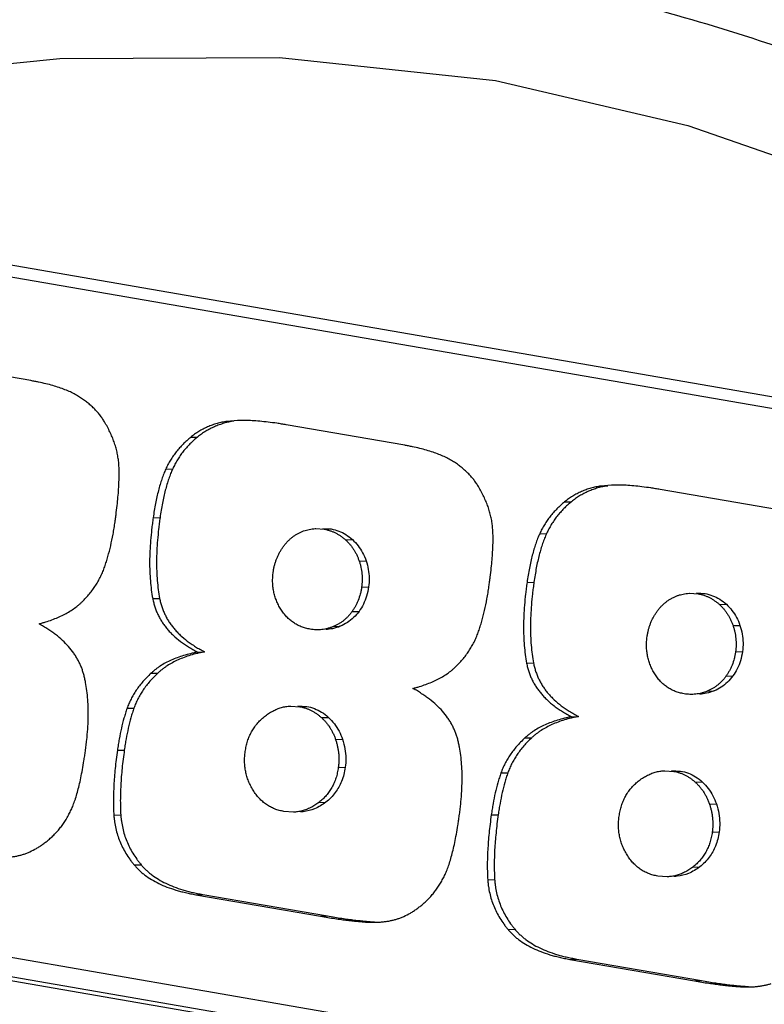
# Model space of a CAD drawing. Units: millimetres. Extents: x 857 to 1332, y 534 to 1048.
# Drawn here: x 1011 to 1032, y 657 to 685 of the extents above; entities that cross this region are included whole.
import ezdxf

# ---------------------------------------------------------------- set-up
doc = ezdxf.new("R2010")
doc.units = ezdxf.units.MM

msp = doc.modelspace()

# ---------------------------------------------------------------- linework, layer by layer
at = {"color": 7, "linetype": 'Continuous'}
for p, q in [((1024.874, 683.393), (1024.874, 683.393)), ((1000.87, 679.963), (1048.628, 671.707)), ((1048.182, 671.437), (1002.244, 679.379)), ((1011.738, 674.91), (1008.391, 675.489)), ((1017.578, 673.783), (1017.283, 673.759)), ((1022.303, 673.084), (1018.956, 673.662)), ((1016.256, 673.31), (1016.451, 673.317)), ((1015.552, 672.412), (1015.748, 672.419)), ((1028.144, 671.957), (1027.849, 671.933)), ((1027.849, 671.933), (1028.044, 671.94)), ((1032.869, 671.257), (1029.522, 671.836)), ((1026.821, 671.483), (1027.017, 671.49)), ((1015.195, 671.035), (1015.39, 671.042)), ((1019.79, 670.729), (1020.031, 670.712)), ((1019.986, 670.736), (1020.227, 670.719)), ((1020.031, 670.712), (1020.227, 670.719)), ((1026.118, 670.586), (1026.314, 670.593)), ((1020.632, 670.412), (1020.828, 670.419)), ((1021.017, 669.814), (1021.213, 669.821)), ((1025.76, 669.208), (1025.956, 669.215)), ((1021.087, 669.075), (1021.283, 669.082)), ((1030.356, 668.903), (1030.597, 668.886)), ((1030.551, 668.91), (1030.792, 668.893)), ((1030.597, 668.886), (1030.792, 668.893)), ((1015.183, 668.752), (1015.379, 668.759)), ((1031.198, 668.585), (1031.393, 668.592)), ((1020.817, 668.384), (1021.013, 668.391)), ((1020.287, 667.962), (1020.483, 667.969)), ((1031.583, 667.988), (1031.778, 667.995)), ((1016.453, 667.24), (1016.649, 667.247)), ((1031.653, 667.248), (1031.848, 667.255)), ((1025.749, 666.925), (1025.944, 666.932)), ((1015.133, 666.64), (1015.329, 666.647)), ((1031.383, 666.558), (1031.578, 666.565)), ((1030.853, 666.135), (1031.049, 666.143)), ((1014.458, 665.651), (1014.654, 665.658)), ((1019.086, 665.715), (1019.339, 665.697)), ((1019.282, 665.722), (1019.535, 665.704)), ((1019.339, 665.697), (1019.535, 665.704)), ((1019.951, 665.389), (1020.147, 665.396)), ((1027.019, 665.413), (1027.215, 665.42)), ((1020.351, 664.769), (1020.547, 664.776)), ((1025.699, 664.814), (1025.894, 664.821)), ((1014.185, 664.466), (1014.381, 664.473)), ((1020.428, 663.977), (1020.624, 663.984)), ((1029.652, 663.888), (1029.905, 663.87)), ((1029.847, 663.895), (1030.1, 663.877)), ((1029.905, 663.87), (1030.1, 663.877)), ((1025.024, 663.824), (1025.219, 663.831)), ((1030.517, 663.563), (1030.713, 663.57)), ((1019.881, 662.993), (1020.077, 663)), ((1030.917, 662.942), (1031.112, 662.949)), ((1014.085, 662.634), (1014.28, 662.641)), ((1019.159, 662.717), (1018.891, 662.736)), ((1024.751, 662.639), (1024.946, 662.646)), ((1030.994, 662.15), (1031.19, 662.157)), ((1014.659, 661.226), (1014.855, 661.233)), ((1030.447, 661.166), (1030.642, 661.173)), ((1024.65, 660.808), (1024.846, 660.815)), ((1029.725, 660.891), (1029.457, 660.91)), ((999.597, 660.618), (1045.536, 652.675)), ((1016.402, 660.385), (1016.598, 660.392)), ((1016.402, 660.385), (1019.927, 659.776)), ((1016.598, 660.392), (1020.122, 659.783)), ((1045.843, 651.958), (998.085, 660.214)), ((1019.927, 659.776), (1020.122, 659.783)), ((1021.258, 659.61), (1021.525, 659.607)), ((1021.525, 659.607), (1021.558, 659.609)), ((1025.225, 659.399), (1025.42, 659.406)), ((1026.968, 658.558), (1027.164, 658.566)), ((1026.968, 658.558), (1030.492, 657.949)), ((1027.164, 658.566), (1030.688, 657.956)), ((1030.492, 657.949), (1030.688, 657.956)), ((1031.823, 657.783), (1032.09, 657.781)), ((1032.09, 657.781), (1032.124, 657.782))]:
    msp.add_line(p, q, dxfattribs=at)
at = {"color": 3, "linetype": 'Continuous'}
msp.add_line((998.671, 660.236), (1045.863, 652.077), dxfattribs=at)
at = {"color": 7, "linetype": 'Continuous'}
for points in [[(985.7, 674.794), (988.519, 676.955), (992.423, 679.183), (996.795, 681.001), (1001.601, 682.424), (1006.848, 683.442), (1012.558, 684.012), (1018.762, 684.042), (1024.874, 683.393)], [(1024.874, 683.393), (1030.301, 682.117), (1035.789, 680.222), (1040.751, 678.017), (1045.232, 675.572), (1049.263, 672.92), (1052.855, 670.076), (1055.998, 667.042), (1058.654, 663.815), (1060.758, 660.396), (1062.211, 656.816), (1062.891, 653.16), (1062.802, 650.204)]]:
    msp.add_lwpolyline(points, dxfattribs=at)
for points, start_tangent, end_tangent in [([(952.59, 679.139), (952.919, 680.804), (953.419, 682.593), (954.146, 684.503), (955.143, 686.465), (956.384, 688.336), (957.829, 690.041), (959.479, 691.576), (961.319, 692.939), (963.363, 694.149), (965.641, 695.219), (968.178, 696.158), (970.97, 696.941), (973.994, 697.587), (977.29, 698.118), (980.989, 698.467), (985.156, 698.64), (989.643, 698.691), (994.22, 698.577), (998.695, 698.285), (1002.931, 697.922), (1006.91, 697.566), (1010.638, 697.171), (1014.067, 696.726), (1017.158, 696.283), (1019.946, 695.86), (1022.469, 695.457), (1024.761, 695.076), (1026.866, 694.717)], (0.158388, 0.987377), (0.985349, -0.170548)), ([(952.936, 679.076), (953.248, 680.672), (953.726, 682.381), (954.424, 684.204), (955.386, 686.074), (956.587, 687.858), (957.989, 689.484), (959.596, 690.951), (961.396, 692.262), (963.402, 693.429), (965.644, 694.463), (968.147, 695.369), (970.908, 696.112), (973.909, 696.739), (977.177, 697.24), (980.842, 697.566), (984.994, 697.751), (989.471, 697.803), (994.022, 697.667), (998.478, 697.356), (1002.714, 696.996), (1006.695, 696.641), (1010.41, 696.245), (1013.832, 695.817), (1016.927, 695.4), (1019.718, 694.999), (1022.244, 694.614), (1024.538, 694.244), (1026.644, 693.888)], (0.156155, 0.987733), (0.985349, -0.170548)), ([(1109.486, 651.983), (1109.67, 653.673), (1109.648, 655.552), (1109.335, 657.642), (1108.639, 659.897), (1107.548, 662.172), (1106.097, 664.378), (1104.29, 666.511), (1102.16, 668.561), (1099.71, 670.549), (1096.915, 672.497), (1093.764, 674.42), (1090.269, 676.293), (1086.494, 678.115), (1082.42, 679.922), (1077.861, 681.7), (1072.78, 683.474), (1067.432, 685.226), (1062.079, 686.832), (1056.917, 688.207), (1052.134, 689.406), (1047.758, 690.496), (1043.73, 691.443), (1040.064, 692.226), (1036.804, 692.883), (1033.903, 693.444), (1031.311, 693.926), (1028.982, 694.346), (1026.866, 694.717)], (0.163462, 0.98655), (-0.985349, 0.170551)), ([(1108.869, 652.087), (1109.05, 653.704), (1109.029, 655.501), (1108.724, 657.497), (1108.042, 659.651), (1106.971, 661.829), (1105.546, 663.944), (1103.769, 665.997), (1101.671, 667.983), (1099.253, 669.915), (1096.487, 671.816), (1093.364, 673.696), (1089.888, 675.518), (1086.13, 677.315), (1082.072, 679.084), (1077.539, 680.83), (1072.479, 682.609), (1067.14, 684.36), (1061.801, 685.935), (1056.648, 687.287), (1051.863, 688.489), (1047.485, 689.58), (1043.467, 690.523), (1039.815, 691.319), (1036.564, 692.001), (1033.671, 692.584), (1031.084, 693.084), (1028.758, 693.513), (1026.644, 693.888)], (0.167817, 0.985818), (-0.985349, 0.170551)), ([(1025.179, 688.017), (1016.726, 689.076), (1008.223, 689.175), (1000.678, 688.242), (994.109, 686.469), (988.447, 683.988), (983.727, 680.927), (979.968, 677.433), (977.193, 673.646), (975.387, 669.789), (974.438, 666.043)], (-0.985362, 0.170476), (-0.155057, -0.987906)), ([(1026.495, 687.78), (1033.592, 686.156), (1041.872, 683.351), (1048.948, 679.887), (1054.822, 675.961), (1059.587, 671.674), (1063.263, 667.161), (1065.895, 662.56), (1067.508, 658.014), (1068.188, 653.726), (1068.097, 649.832)], (0.982944, -0.183903), (-0.111952, -0.993714)), ([(1024.868, 686.412), (1016.594, 687.148), (1008.268, 686.746), (1000.973, 685.483), (994.716, 683.579), (989.411, 681.161), (985.078, 678.329)], (-0.985363, 0.170467), (-0.788496, -0.61504)), ([(1026.112, 686.179), (1032.952, 684.316), (1040.776, 681.12), (1047.383, 677.45), (1052.827, 673.521), (1057.223, 669.424), (1060.581, 665.26), (1062.937, 661.136), (1064.342, 657.178), (1064.898, 653.538), (1064.772, 650.31)], (0.980309, -0.197468), (-0.133562, -0.99104)), ([(1013.118, 674.448), (1013.057, 674.485), (1012.994, 674.521), (1012.926, 674.556), (1012.856, 674.59), (1012.704, 674.655), (1012.538, 674.715), (1012.358, 674.771), (1012.165, 674.822), (1011.958, 674.869), (1011.85, 674.89), (1011.738, 674.91)], (-0.840751, 0.541422), (-0.985378, 0.17038)), ([(1013.821, 673.746), (1013.758, 673.844), (1013.687, 673.94), (1013.609, 674.033), (1013.524, 674.123), (1013.433, 674.21), (1013.334, 674.293), (1013.229, 674.372), (1013.118, 674.448)], (-0.510734, 0.859739), (-0.84069, 0.541517)), ([(1014.221, 672.607), (1014.202, 672.75), (1014.175, 672.893), (1014.138, 673.035), (1014.092, 673.177), (1014.037, 673.319), (1013.974, 673.461), (1013.902, 673.603), (1013.821, 673.746)], (-0.095479, 0.995431), (-0.510759, 0.859724)), ([(1017.283, 673.759), (1017.14, 673.733), (1017, 673.698), (1016.865, 673.655), (1016.734, 673.602), (1016.607, 673.542), (1016.485, 673.473), (1016.368, 673.395), (1016.256, 673.31)], (-0.989218, -0.146448), (-0.775549, -0.631287)), ([(1017.479, 673.767), (1017.335, 673.741), (1017.196, 673.706), (1017.061, 673.662), (1016.929, 673.61), (1016.803, 673.549), (1016.681, 673.48), (1016.564, 673.402), (1016.451, 673.317)], (-0.989218, -0.146448), (-0.775549, -0.631287)), ([(1018.956, 673.662), (1018.822, 673.685), (1018.692, 673.705), (1018.444, 673.738), (1018.21, 673.763), (1017.993, 673.779), (1017.791, 673.787), (1017.605, 673.786), (1017.578, 673.785)], (-0.985385, 0.170343), (-0.999348, -0.036114)), ([(1016.451, 673.317), (1016.34, 673.221), (1016.235, 673.121), (1016.136, 673.015), (1016.044, 672.905), (1015.959, 672.791), (1015.882, 672.671), (1015.811, 672.548), (1015.748, 672.419)], (-0.77567, -0.631139), (-0.414372, -0.910108)), ([(1016.256, 673.31), (1016.144, 673.214), (1016.039, 673.114), (1015.94, 673.008), (1015.849, 672.898), (1015.764, 672.784), (1015.686, 672.664), (1015.615, 672.54), (1015.552, 672.412)], (-0.77567, -0.631139), (-0.414372, -0.910108)), ([(1023.683, 672.621), (1023.623, 672.658), (1023.559, 672.694), (1023.492, 672.73), (1023.421, 672.764), (1023.269, 672.828), (1023.104, 672.889), (1022.924, 672.944), (1022.731, 672.996), (1022.524, 673.042), (1022.415, 673.064), (1022.303, 673.084)], (-0.840751, 0.541422), (-0.985378, 0.17038)), ([(1014.119, 670.921), (1014.138, 671.057), (1014.155, 671.189), (1014.184, 671.441), (1014.207, 671.677), (1014.223, 671.896), (1014.232, 672.099), (1014.235, 672.285), (1014.234, 672.372), (1014.231, 672.455), (1014.227, 672.533), (1014.221, 672.607)], (0.139654, 0.9902), (-0.095496, 0.99543)), ([(1024.387, 671.919), (1024.323, 672.018), (1024.253, 672.114), (1024.175, 672.207), (1024.09, 672.296), (1023.998, 672.383), (1023.9, 672.466), (1023.795, 672.546), (1023.683, 672.621)], (-0.510733, 0.859739), (-0.84069, 0.541517)), ([(1015.552, 672.412), (1015.523, 672.345), (1015.494, 672.276), (1015.44, 672.129), (1015.39, 671.972), (1015.344, 671.805), (1015.301, 671.628), (1015.262, 671.441), (1015.227, 671.243), (1015.195, 671.035)], (-0.414453, -0.910071), (-0.139812, -0.990178)), ([(1015.748, 672.419), (1015.718, 672.352), (1015.69, 672.283), (1015.636, 672.136), (1015.586, 671.979), (1015.539, 671.812), (1015.497, 671.635), (1015.458, 671.448), (1015.422, 671.25), (1015.39, 671.042)], (-0.414453, -0.910071), (-0.139812, -0.990178)), ([(1027.849, 671.933), (1027.705, 671.907), (1027.566, 671.872), (1027.431, 671.828), (1027.299, 671.776), (1027.173, 671.715), (1027.051, 671.646), (1026.934, 671.569), (1026.821, 671.483)], (-0.989218, -0.146448), (-0.775549, -0.631287)), ([(1028.044, 671.94), (1027.901, 671.914), (1027.762, 671.879), (1027.626, 671.835), (1027.495, 671.783), (1027.368, 671.722), (1027.246, 671.653), (1027.129, 671.576), (1027.017, 671.49)], (-0.989218, -0.146448), (-0.775549, -0.631287)), ([(1029.522, 671.836), (1029.388, 671.858), (1029.258, 671.878), (1029.009, 671.912), (1028.776, 671.937), (1028.558, 671.953), (1028.357, 671.96), (1028.171, 671.959), (1028.144, 671.958)], (-0.985385, 0.170343), (-0.999348, -0.036114)), ([(1024.786, 670.78), (1024.768, 670.923), (1024.74, 671.066), (1024.703, 671.208), (1024.658, 671.35), (1024.603, 671.492), (1024.539, 671.634), (1024.467, 671.776), (1024.387, 671.919)], (-0.095478, 0.995432), (-0.510758, 0.859724)), ([(1026.821, 671.483), (1026.71, 671.387), (1026.605, 671.287), (1026.506, 671.182), (1026.414, 671.072), (1026.329, 670.957), (1026.252, 670.838), (1026.181, 670.714), (1026.118, 670.586)], (-0.775669, -0.63114), (-0.414372, -0.910108)), ([(1027.017, 671.49), (1026.905, 671.395), (1026.8, 671.294), (1026.702, 671.189), (1026.61, 671.079), (1026.525, 670.964), (1026.447, 670.845), (1026.377, 670.721), (1026.314, 670.593)], (-0.775669, -0.63114), (-0.414372, -0.910108)), ([(1013.828, 669.654), (1013.874, 669.793), (1013.917, 669.937), (1013.995, 670.242), (1014.063, 670.57), (1014.092, 670.743), (1014.119, 670.921)], (0.327874, 0.944722), (0.139694, 0.990195)), ([(1015.195, 671.035), (1015.173, 670.87), (1015.153, 670.709), (1015.123, 670.394), (1015.104, 670.091), (1015.096, 669.8), (1015.1, 669.521), (1015.116, 669.253), (1015.143, 668.997), (1015.183, 668.752)], (-0.139656, -0.9902), (0.187941, -0.98218)), ([(1015.39, 671.042), (1015.368, 670.877), (1015.349, 670.716), (1015.319, 670.401), (1015.3, 670.099), (1015.292, 669.807), (1015.296, 669.528), (1015.312, 669.26), (1015.339, 669.004), (1015.379, 668.759)], (-0.139656, -0.9902), (0.187941, -0.98218)), ([(1018.851, 670.19), (1018.904, 670.262), (1018.96, 670.329), (1019.019, 670.392), (1019.082, 670.45), (1019.148, 670.502), (1019.218, 670.55), (1019.292, 670.593), (1019.369, 670.63)], (0.563382, 0.826196), (0.915738, 0.401775)), ([(1019.369, 670.63), (1019.448, 670.662), (1019.527, 670.687), (1019.608, 670.707), (1019.69, 670.721), (1019.773, 670.728), (1019.79, 670.729)], (0.915542, 0.402223), (0.999348, 0.036108)), ([(1020.031, 670.712), (1020.113, 670.695), (1020.194, 670.671), (1020.273, 670.642), (1020.349, 670.607), (1020.424, 670.566), (1020.496, 670.52), (1020.565, 670.468), (1020.632, 670.412)], (0.985412, -0.170183), (0.739977, -0.672632)), ([(1020.227, 670.719), (1020.439, 670.661), (1020.64, 670.561), (1020.828, 670.419)], (0.985382, -0.17036), (0.740026, -0.672579)), ([(1024.685, 669.095), (1024.703, 669.231), (1024.72, 669.362), (1024.75, 669.614), (1024.772, 669.85), (1024.788, 670.07), (1024.798, 670.272), (1024.801, 670.459), (1024.8, 670.545), (1024.797, 670.628), (1024.792, 670.706), (1024.786, 670.78)], (0.139654, 0.9902), (-0.095495, 0.99543)), ([(1026.118, 670.586), (1026.088, 670.519), (1026.06, 670.449), (1026.006, 670.302), (1025.956, 670.146), (1025.909, 669.979), (1025.867, 669.801), (1025.828, 669.614), (1025.792, 669.416), (1025.76, 669.208)], (-0.414453, -0.910071), (-0.139812, -0.990178)), ([(1026.314, 670.593), (1026.284, 670.526), (1026.256, 670.456), (1026.202, 670.31), (1026.151, 670.153), (1026.105, 669.986), (1026.062, 669.808), (1026.023, 669.621), (1025.988, 669.423), (1025.956, 669.215)], (-0.414453, -0.910071), (-0.139812, -0.990178)), ([(1020.632, 670.412), (1020.695, 670.35), (1020.755, 670.285), (1020.809, 670.215), (1020.86, 670.142), (1020.906, 670.065), (1020.948, 669.985), (1020.985, 669.901), (1021.017, 669.814)], (0.740115, -0.672481), (0.321198, -0.947012)), ([(1020.828, 670.419), (1020.986, 670.247), (1021.115, 670.049), (1021.213, 669.821)], (0.740026, -0.672579), (0.321263, -0.94699)), ([(1018.59, 669.507), (1018.605, 669.599), (1018.625, 669.69), (1018.651, 669.778), (1018.681, 669.864), (1018.715, 669.948), (1018.756, 670.031), (1018.801, 670.111), (1018.851, 670.19)], (0.139546, 0.990216), (0.563597, 0.82605)), ([(1021.017, 669.814), (1021.045, 669.725), (1021.067, 669.634), (1021.095, 669.45), (1021.102, 669.263), (1021.097, 669.169), (1021.087, 669.075)], (0.32127, -0.946987), (-0.139686, -0.990196)), ([(1021.213, 669.821), (1021.275, 669.578), (1021.298, 669.33), (1021.283, 669.082)], (0.321263, -0.94699), (-0.139668, -0.990198)), ([(1013.187, 668.661), (1013.295, 668.771), (1013.395, 668.886), (1013.487, 669.005), (1013.571, 669.127), (1013.647, 669.253), (1013.715, 669.383), (1013.775, 669.516), (1013.828, 669.654)], (0.716226, 0.697868), (0.327751, 0.944764)), ([(1018.804, 668.451), (1018.768, 668.511), (1018.736, 668.572), (1018.68, 668.696), (1018.635, 668.823), (1018.602, 668.953), (1018.581, 669.087), (1018.572, 669.224), (1018.575, 669.364), (1018.59, 669.507)], (-0.529412, 0.848365), (0.139894, 0.990167)), ([(1025.76, 669.208), (1025.738, 669.044), (1025.719, 668.882), (1025.689, 668.568), (1025.67, 668.265), (1025.662, 667.974), (1025.666, 667.694), (1025.682, 667.426), (1025.709, 667.17), (1025.749, 666.925)], (-0.139656, -0.9902), (0.187942, -0.98218)), ([(1025.956, 669.215), (1025.934, 669.051), (1025.915, 668.889), (1025.884, 668.575), (1025.865, 668.272), (1025.858, 667.981), (1025.862, 667.701), (1025.877, 667.433), (1025.905, 667.177), (1025.944, 666.932)], (-0.139656, -0.9902), (0.187942, -0.98218)), ([(1021.087, 669.075), (1021.07, 668.976), (1021.048, 668.881), (1020.99, 668.701), (1020.954, 668.616), (1020.913, 668.535), (1020.867, 668.458), (1020.817, 668.384)], (-0.1397, -0.990194), (-0.58792, -0.808919)), ([(1021.283, 669.082), (1021.225, 668.822), (1021.135, 668.594), (1021.013, 668.391)], (-0.139668, -0.990198), (-0.587831, -0.808984)), ([(1024.393, 667.827), (1024.439, 667.966), (1024.482, 668.11), (1024.561, 668.415), (1024.628, 668.743), (1024.658, 668.916), (1024.685, 669.095)], (0.327874, 0.944722), (0.139694, 0.990195)), ([(1029.934, 668.803), (1030.013, 668.835), (1030.093, 668.861), (1030.174, 668.881), (1030.256, 668.894), (1030.339, 668.902), (1030.356, 668.903)], (0.915541, 0.402225), (0.999348, 0.036108)), ([(1030.597, 668.886), (1030.679, 668.868), (1030.76, 668.845), (1030.838, 668.815), (1030.915, 668.78), (1030.989, 668.74), (1031.061, 668.693), (1031.131, 668.642), (1031.198, 668.585)], (0.985412, -0.170183), (0.739978, -0.672631)), ([(1030.792, 668.893), (1031.004, 668.834), (1031.205, 668.734), (1031.393, 668.592)], (0.985382, -0.17036), (0.740027, -0.672578)), ([(1011.972, 668.04), (1012.067, 668.066), (1012.159, 668.094), (1012.335, 668.153), (1012.502, 668.219), (1012.659, 668.292), (1012.806, 668.372), (1012.943, 668.46), (1013.07, 668.556), (1013.13, 668.607), (1013.187, 668.661)], (0.96719, 0.254053), (0.716142, 0.697954)), ([(1015.183, 668.752), (1015.21, 668.634), (1015.243, 668.519), (1015.283, 668.408), (1015.331, 668.299), (1015.385, 668.194), (1015.447, 668.092), (1015.516, 667.993), (1015.591, 667.897), (1015.674, 667.804), (1015.764, 667.715), (1015.965, 667.544), (1016.077, 667.464), (1016.195, 667.386), (1016.321, 667.312), (1016.453, 667.24)], (0.187906, -0.982187), (0.889237, -0.457447)), ([(1015.379, 668.759), (1015.405, 668.641), (1015.439, 668.526), (1015.479, 668.415), (1015.527, 668.306), (1015.581, 668.201), (1015.643, 668.099), (1015.711, 668), (1015.787, 667.904), (1015.87, 667.811), (1015.96, 667.722), (1016.161, 667.551), (1016.272, 667.471), (1016.391, 667.393), (1016.516, 667.319), (1016.649, 667.247)], (0.187906, -0.982187), (0.889237, -0.457447)), ([(1029.417, 668.363), (1029.469, 668.435), (1029.525, 668.503), (1029.585, 668.565), (1029.648, 668.623), (1029.714, 668.676), (1029.784, 668.724), (1029.857, 668.766), (1029.934, 668.803)], (0.563385, 0.826195), (0.915738, 0.401777)), ([(1031.393, 668.592), (1031.552, 668.42), (1031.68, 668.222), (1031.778, 667.995)], (0.740027, -0.672578), (0.321261, -0.946991)), ([(1019.633, 667.888), (1019.567, 667.901), (1019.504, 667.917), (1019.382, 667.958), (1019.267, 668.01), (1019.16, 668.074), (1019.06, 668.15), (1018.967, 668.238), (1018.882, 668.339), (1018.842, 668.393), (1018.804, 668.451)], (-0.985382, 0.170358), (-0.529404, 0.84837)), ([(1020.817, 668.384), (1020.762, 668.313), (1020.703, 668.247), (1020.642, 668.187), (1020.577, 668.131), (1020.509, 668.081), (1020.438, 668.036), (1020.364, 667.997), (1020.287, 667.962)], (-0.587726, -0.80906), (-0.925322, -0.379182)), ([(1021.013, 668.391), (1020.858, 668.213), (1020.683, 668.074), (1020.483, 667.969)], (-0.587831, -0.808984), (-0.925242, -0.379377)), ([(1029.155, 667.68), (1029.171, 667.773), (1029.191, 667.863), (1029.216, 667.952), (1029.246, 668.038), (1029.281, 668.122), (1029.321, 668.204), (1029.366, 668.284), (1029.417, 668.363)], (0.139546, 0.990216), (0.563599, 0.826049)), ([(1031.198, 668.585), (1031.261, 668.523), (1031.32, 668.458), (1031.375, 668.389), (1031.426, 668.315), (1031.472, 668.239), (1031.513, 668.158), (1031.55, 668.075), (1031.583, 667.988)], (0.740116, -0.67248), (0.321195, -0.947013)), ([(1013.235, 666.605), (1013.203, 666.712), (1013.166, 666.816), (1013.121, 666.918), (1013.071, 667.018), (1013.014, 667.116), (1012.95, 667.211), (1012.805, 667.395), (1012.634, 667.569), (1012.438, 667.735), (1012.331, 667.815), (1012.218, 667.892), (1012.098, 667.967), (1011.972, 668.04)], (-0.252713, 0.967541), (-0.872942, 0.487825)), ([(1019.878, 667.871), (1019.798, 667.871), (1019.716, 667.877), (1019.633, 667.888)], (-0.999347, -0.036121), (-0.985339, 0.17061)), ([(1020.287, 667.962), (1020.206, 667.932), (1020.124, 667.908), (1020.043, 667.889), (1019.962, 667.877), (1019.88, 667.871), (1019.878, 667.871)], (-0.925165, -0.379565), (-0.999347, -0.036121)), ([(1020.483, 667.969), (1020.264, 667.902), (1020.074, 667.878)], (-0.925242, -0.379377), (-0.99934, -0.036335)), ([(1023.753, 666.834), (1023.861, 666.945), (1023.961, 667.059), (1024.053, 667.178), (1024.137, 667.3), (1024.213, 667.426), (1024.281, 667.556), (1024.341, 667.69), (1024.393, 667.827)], (0.716227, 0.697868), (0.327751, 0.944764)), ([(1031.583, 667.988), (1031.61, 667.898), (1031.632, 667.808), (1031.661, 667.623), (1031.668, 667.436), (1031.663, 667.342), (1031.653, 667.248)], (0.321268, -0.946988), (-0.139686, -0.990196)), ([(1031.778, 667.995), (1031.84, 667.751), (1031.864, 667.503), (1031.848, 667.255)], (0.321261, -0.946991), (-0.139668, -0.990198)), ([(1029.37, 666.624), (1029.334, 666.684), (1029.301, 666.745), (1029.245, 666.869), (1029.201, 666.996), (1029.168, 667.127), (1029.147, 667.261), (1029.138, 667.397), (1029.141, 667.537), (1029.155, 667.68)], (-0.529412, 0.848365), (0.139894, 0.990167)), ([(1209.578, 647.098), (1208.593, 646.209), (1199.163, 639.177), (1187.453, 632.701), (1173.681, 626.901), (1158.103, 621.886), (1141.01, 617.748), (1122.72, 614.566), (1103.574, 612.398), (1083.927, 611.284), (1064.146, 611.245), (1044.599, 612.283), (1025.65, 614.377), (1007.652, 617.488), (990.94, 621.56), (975.824, 626.515), (962.587, 632.262), (951.475, 638.694), (942.695, 645.69), (936.41, 653.121), (932.737, 660.849), (931.724, 667.425)], (-0.735014, -0.678052), (-0.012538, 0.999921)), ([(1208.58, 648.043), (1199.592, 641.29), (1188.5, 635.042), (1175.496, 629.409), (1160.8, 624.484), (1144.666, 620.354), (1127.369, 617.088), (1109.204, 614.742), (1090.483, 613.357), (1071.527, 612.956), (1052.658, 613.546), (1034.201, 615.116), (1016.47, 617.64), (999.769, 621.076), (984.385, 625.363), (970.579, 630.429), (958.588, 636.186), (948.618, 642.538), (940.839, 649.374), (935.384, 656.578), (932.346, 664.027), (931.786, 667.435)], (-0.749179, -0.662368), (-0.090443, 0.995902)), ([(1016.453, 667.24), (1016.35, 667.219), (1016.249, 667.195), (1016.056, 667.143), (1015.875, 667.082), (1015.705, 667.012), (1015.546, 666.934), (1015.397, 666.846), (1015.327, 666.798), (1015.26, 666.748), (1015.195, 666.695), (1015.133, 666.64)], (-0.981743, -0.190212), (-0.733028, -0.680199)), ([(1016.649, 667.247), (1016.545, 667.226), (1016.445, 667.203), (1016.252, 667.15), (1016.071, 667.089), (1015.9, 667.019), (1015.741, 666.941), (1015.593, 666.853), (1015.523, 666.805), (1015.456, 666.755), (1015.391, 666.703), (1015.329, 666.647)], (-0.981743, -0.190212), (-0.733028, -0.680199)), ([(1031.653, 667.248), (1031.636, 667.15), (1031.614, 667.054), (1031.556, 666.874), (1031.519, 666.79), (1031.478, 666.709), (1031.433, 666.631), (1031.383, 666.558)], (-0.1397, -0.990194), (-0.587918, -0.80892)), ([(1031.848, 667.255), (1031.791, 666.996), (1031.701, 666.767), (1031.578, 666.565)], (-0.139668, -0.990198), (-0.587829, -0.808985)), ([(1025.749, 666.925), (1025.775, 666.807), (1025.809, 666.693), (1025.849, 666.581), (1025.897, 666.473), (1025.951, 666.367), (1026.013, 666.265), (1026.081, 666.166), (1026.157, 666.071), (1026.24, 665.978), (1026.33, 665.888), (1026.531, 665.718), (1026.642, 665.637), (1026.761, 665.56), (1026.886, 665.485), (1027.019, 665.413)], (0.187907, -0.982187), (0.889237, -0.457446)), ([(1025.944, 666.932), (1025.971, 666.814), (1026.004, 666.7), (1026.045, 666.588), (1026.092, 666.48), (1026.147, 666.375), (1026.208, 666.272), (1026.277, 666.173), (1026.353, 666.078), (1026.436, 665.985), (1026.526, 665.895), (1026.727, 665.725), (1026.838, 665.644), (1026.956, 665.567), (1027.082, 665.492), (1027.215, 665.42)], (0.187907, -0.982187), (0.889237, -0.457446)), ([(1015.133, 666.64), (1015.015, 666.525), (1014.907, 666.407), (1014.808, 666.287), (1014.719, 666.164), (1014.64, 666.039), (1014.57, 665.912), (1014.51, 665.783), (1014.458, 665.651)], (-0.733087, -0.680134), (-0.333815, -0.942638)), ([(1015.329, 666.647), (1015.21, 666.532), (1015.102, 666.414), (1015.004, 666.294), (1014.915, 666.171), (1014.836, 666.047), (1014.766, 665.919), (1014.705, 665.79), (1014.654, 665.658)], (-0.733087, -0.680134), (-0.333815, -0.942638)), ([(1022.538, 666.214), (1022.632, 666.24), (1022.724, 666.267), (1022.901, 666.326), (1023.068, 666.392), (1023.225, 666.465), (1023.372, 666.545), (1023.509, 666.633), (1023.636, 666.729), (1023.696, 666.78), (1023.753, 666.834)], (0.96719, 0.254054), (0.716143, 0.697954)), ([(1013.281, 664.442), (1013.302, 664.603), (1013.32, 664.761), (1013.346, 665.066), (1013.36, 665.358), (1013.36, 665.635), (1013.347, 665.899), (1013.322, 666.148), (1013.285, 666.384), (1013.261, 666.496), (1013.235, 666.605)], (0.139652, 0.990201), (-0.252854, 0.967504)), ([(1030.199, 666.062), (1030.133, 666.075), (1030.069, 666.091), (1029.947, 666.131), (1029.833, 666.183), (1029.725, 666.247), (1029.625, 666.323), (1029.533, 666.412), (1029.447, 666.512), (1029.408, 666.567), (1029.37, 666.624)], (-0.985382, 0.170358), (-0.529404, 0.84837)), ([(1031.383, 666.558), (1031.327, 666.487), (1031.269, 666.421), (1031.207, 666.36), (1031.142, 666.305), (1031.074, 666.255), (1031.003, 666.21), (1030.93, 666.17), (1030.853, 666.135)], (-0.587724, -0.809062), (-0.925323, -0.379181)), ([(1031.578, 666.565), (1031.424, 666.387), (1031.249, 666.247), (1031.049, 666.143)], (-0.587829, -0.808985), (-0.925243, -0.379376)), ([(1023.801, 664.779), (1023.769, 664.885), (1023.731, 664.99), (1023.687, 665.092), (1023.636, 665.192), (1023.579, 665.289), (1023.516, 665.384), (1023.371, 665.568), (1023.2, 665.743), (1023.004, 665.908), (1022.897, 665.988), (1022.783, 666.065), (1022.664, 666.141), (1022.538, 666.214)], (-0.252712, 0.967542), (-0.872942, 0.487825)), ([(1030.853, 666.135), (1030.771, 666.105), (1030.69, 666.081), (1030.609, 666.063), (1030.527, 666.051), (1030.446, 666.045), (1030.444, 666.045)], (-0.925166, -0.379564), (-0.999347, -0.036121)), ([(1031.049, 666.143), (1030.83, 666.075), (1030.639, 666.052)], (-0.925243, -0.379376), (-0.99934, -0.036335)), ([(974.438, 666.043), (974.225, 664.075), (974.204, 661.927), (974.423, 659.581), (974.94, 657.033), (975.819, 654.299), (977.114, 651.422), (978.868, 648.454), (981.125, 645.431), (983.927, 642.41), (987.29, 639.458), (991.224, 636.634), (995.838, 633.952), (1001.172, 631.509), (1006.776, 629.56), (1011.986, 628.197), (1016.694, 627.26)], (-0.154817, -0.987943), (0.985311, -0.17077)), ([(1030.444, 666.045), (1030.364, 666.045), (1030.281, 666.05), (1030.199, 666.062)], (-0.999347, -0.036121), (-0.985339, 0.17061)), ([(1014.458, 665.651), (1014.413, 665.516), (1014.371, 665.377), (1014.297, 665.088), (1014.236, 664.784), (1014.209, 664.627), (1014.185, 664.466)], (-0.333992, -0.942576), (-0.139696, -0.990194)), ([(1014.654, 665.658), (1014.608, 665.523), (1014.567, 665.384), (1014.493, 665.095), (1014.431, 664.791), (1014.405, 664.634), (1014.381, 664.473)], (-0.333992, -0.942576), (-0.139696, -0.990194)), ([(1018.338, 665.416), (1018.454, 665.502), (1018.573, 665.573), (1018.694, 665.63), (1018.818, 665.673), (1018.944, 665.701), (1019.073, 665.714), (1019.086, 665.715)], (0.779992, 0.62579), (0.999347, 0.036133)), ([(1019.339, 665.697), (1019.424, 665.679), (1019.506, 665.655), (1019.586, 665.626), (1019.664, 665.59), (1019.739, 665.548), (1019.813, 665.501), (1019.883, 665.448), (1019.951, 665.389)], (0.985426, -0.170104), (0.735811, -0.677187)), ([(1019.535, 665.704), (1019.754, 665.644), (1019.956, 665.543), (1020.147, 665.396)], (0.985382, -0.17036), (0.735899, -0.677091)), ([(977.013, 665.5), (976.865, 663.971), (976.859, 662.306), (977.031, 660.487), (977.42, 658.503), (978.074, 656.358), (979.042, 654.073), (980.37, 651.671), (982.1, 649.17), (984.276, 646.582), (986.923, 643.93), (990.055, 641.254), (993.71, 638.573), (997.981, 635.903), (1002.835, 633.368), (1007.864, 631.237), (1012.552, 629.706), (1016.826, 628.741)], (-0.142409, -0.989808), (0.985316, -0.17074)), ([(1017.798, 664.432), (1017.825, 664.581), (1017.864, 664.723), (1017.913, 664.858), (1017.975, 664.985), (1018.047, 665.104), (1018.132, 665.216), (1018.179, 665.269), (1018.229, 665.32), (1018.282, 665.369), (1018.338, 665.416)], (0.139495, 0.990223), (0.780121, 0.625629)), ([(1019.951, 665.389), (1020.016, 665.326), (1020.076, 665.26), (1020.133, 665.189), (1020.185, 665.114), (1020.234, 665.034), (1020.277, 664.95), (1020.316, 664.862), (1020.351, 664.769)], (0.736004, -0.676977), (0.317542, -0.948244)), ([(1020.147, 665.396), (1020.316, 665.212), (1020.448, 665.008), (1020.547, 664.776)], (0.735899, -0.677091), (0.317683, -0.948197)), ([(1027.019, 665.413), (1026.915, 665.392), (1026.815, 665.369), (1026.622, 665.316), (1026.441, 665.255), (1026.27, 665.186), (1026.111, 665.107), (1025.963, 665.019), (1025.893, 664.972), (1025.826, 664.921), (1025.761, 664.869), (1025.699, 664.814)], (-0.981743, -0.190211), (-0.733027, -0.6802)), ([(1027.215, 665.42), (1027.111, 665.399), (1027.01, 665.376), (1026.818, 665.323), (1026.636, 665.262), (1026.466, 665.193), (1026.307, 665.114), (1026.159, 665.026), (1026.089, 664.979), (1026.021, 664.928), (1025.956, 664.876), (1025.894, 664.821)], (-0.981743, -0.190211), (-0.733027, -0.6802)), ([(1020.351, 664.769), (1020.38, 664.673), (1020.404, 664.577), (1020.423, 664.479), (1020.436, 664.381), (1020.443, 664.282), (1020.445, 664.181), (1020.44, 664.08), (1020.428, 663.977)], (0.317774, -0.948166), (-0.139854, -0.990172)), ([(1020.547, 664.776), (1020.616, 664.505), (1020.64, 664.245), (1020.624, 663.984)], (0.317683, -0.948197), (-0.139668, -0.990198)), ([(1023.847, 662.616), (1023.868, 662.777), (1023.886, 662.934), (1023.912, 663.24), (1023.925, 663.531), (1023.926, 663.808), (1023.913, 664.072), (1023.888, 664.321), (1023.85, 664.557), (1023.827, 664.67), (1023.801, 664.779)], (0.139652, 0.990201), (-0.252854, 0.967505)), ([(1025.699, 664.814), (1025.58, 664.698), (1025.472, 664.58), (1025.374, 664.46), (1025.285, 664.338), (1025.206, 664.213), (1025.136, 664.086), (1025.075, 663.956), (1025.024, 663.824)], (-0.733086, -0.680135), (-0.333815, -0.942638)), ([(1025.894, 664.821), (1025.776, 664.705), (1025.668, 664.587), (1025.57, 664.467), (1025.481, 664.345), (1025.402, 664.22), (1025.332, 664.093), (1025.271, 663.963), (1025.219, 663.831)], (-0.733086, -0.680135), (-0.333815, -0.942638)), ([(1012.894, 662.814), (1012.922, 662.879), (1012.949, 662.949), (1012.977, 663.024), (1013.003, 663.104), (1013.055, 663.278), (1013.104, 663.471), (1013.152, 663.685), (1013.197, 663.918), (1013.24, 664.17), (1013.261, 664.304), (1013.281, 664.442)], (0.414129, 0.910218), (0.139687, 0.990196)), ([(1014.185, 664.466), (1014.151, 664.204), (1014.122, 663.952), (1014.101, 663.709), (1014.085, 663.475), (1014.076, 663.251), (1014.072, 663.036), (1014.075, 662.83), (1014.085, 662.634)], (-0.139595, -0.990209), (0.064425, -0.997923)), ([(1014.381, 664.473), (1014.346, 664.211), (1014.318, 663.959), (1014.296, 663.716), (1014.281, 663.482), (1014.271, 663.258), (1014.268, 663.043), (1014.271, 662.838), (1014.28, 662.641)], (-0.139595, -0.990209), (0.064425, -0.997923)), ([(1018.02, 663.338), (1017.983, 663.402), (1017.949, 663.466), (1017.89, 663.596), (1017.844, 663.729), (1017.81, 663.864), (1017.789, 664.002), (1017.78, 664.143), (1017.783, 664.286), (1017.789, 664.358), (1017.798, 664.432)], (-0.52436, 0.851497), (0.13967, 0.990198)), ([(1020.428, 663.977), (1020.4, 663.824), (1020.361, 663.68), (1020.31, 663.545), (1020.247, 663.418), (1020.173, 663.299), (1020.087, 663.188), (1020.04, 663.136), (1019.99, 663.087), (1019.937, 663.039), (1019.881, 662.993)], (-0.139489, -0.990224), (-0.78936, -0.61393)), ([(1020.624, 663.984), (1020.52, 663.586), (1020.342, 663.269), (1020.077, 663)], (-0.139668, -0.990198), (-0.789322, -0.61398)), ([(1028.904, 663.59), (1029.02, 663.675), (1029.139, 663.746), (1029.26, 663.803), (1029.384, 663.846), (1029.51, 663.874), (1029.639, 663.888), (1029.652, 663.888)], (0.779993, 0.625789), (0.999347, 0.036133)), ([(1029.905, 663.87), (1029.989, 663.853), (1030.072, 663.829), (1030.152, 663.799), (1030.23, 663.763), (1030.305, 663.722), (1030.378, 663.674), (1030.449, 663.621), (1030.517, 663.563)], (0.985426, -0.170104), (0.735811, -0.677187)), ([(1030.1, 663.877), (1030.32, 663.817), (1030.522, 663.716), (1030.713, 663.57)], (0.985382, -0.17036), (0.735899, -0.677091)), ([(1025.024, 663.824), (1024.978, 663.689), (1024.937, 663.55), (1024.863, 663.261), (1024.801, 662.958), (1024.775, 662.8), (1024.751, 662.639)], (-0.333992, -0.942576), (-0.139696, -0.990194)), ([(1025.219, 663.831), (1025.174, 663.696), (1025.132, 663.557), (1025.059, 663.268), (1024.997, 662.965), (1024.97, 662.807), (1024.946, 662.646)], (-0.333992, -0.942576), (-0.139696, -0.990194)), ([(1028.364, 662.605), (1028.391, 662.755), (1028.429, 662.897), (1028.479, 663.031), (1028.54, 663.158), (1028.613, 663.278), (1028.698, 663.39), (1028.745, 663.442), (1028.795, 663.494), (1028.848, 663.543), (1028.904, 663.59)], (0.139495, 0.990223), (0.780121, 0.625628)), ([(932.526, 663.359), (932.717, 662.682), (936.39, 654.955), (942.675, 647.524), (951.455, 640.527), (962.567, 634.096), (975.804, 628.349), (990.919, 623.393), (1007.632, 619.322), (1025.63, 616.21), (1044.579, 614.116), (1064.126, 613.079), (1083.907, 613.117), (1103.554, 614.231), (1122.7, 616.4), (1140.99, 619.582), (1158.083, 623.719), (1173.66, 628.735), (1187.432, 634.534), (1199.143, 641.01), (1199.293, 641.107)], (0.258068, -0.966127), (0.841685, 0.539968)), ([(1018.891, 662.736), (1018.823, 662.75), (1018.756, 662.766), (1018.629, 662.809), (1018.509, 662.865), (1018.396, 662.933), (1018.291, 663.014), (1018.193, 663.109), (1018.103, 663.217), (1018.061, 663.276), (1018.02, 663.338)], (-0.985383, 0.170354), (-0.524363, 0.851495)), ([(1030.517, 663.563), (1030.581, 663.5), (1030.642, 663.433), (1030.699, 663.362), (1030.751, 663.287), (1030.799, 663.208), (1030.843, 663.124), (1030.882, 663.035), (1030.917, 662.942)], (0.736004, -0.676977), (0.317544, -0.948243)), ([(1030.713, 663.57), (1030.882, 663.385), (1031.013, 663.181), (1031.112, 662.949)], (0.735899, -0.677091), (0.317686, -0.948196)), ([(1012.264, 661.956), (1012.362, 662.045), (1012.453, 662.138), (1012.54, 662.238), (1012.621, 662.343), (1012.767, 662.568), (1012.833, 662.689), (1012.894, 662.814)], (0.760092, 0.649816), (0.41441, 0.91009)), ([(1019.881, 662.993), (1019.823, 662.95), (1019.765, 662.911), (1019.647, 662.844), (1019.527, 662.791), (1019.404, 662.752), (1019.279, 662.728), (1019.159, 662.717)], (-0.78933, -0.613969), (-0.999347, -0.036138)), ([(1020.077, 663), (1019.759, 662.813), (1019.439, 662.73), (1019.355, 662.724)], (-0.789322, -0.61398), (-0.999372, -0.03544)), ([(1030.917, 662.942), (1030.946, 662.847), (1030.97, 662.75), (1030.989, 662.653), (1031.002, 662.554), (1031.009, 662.455), (1031.01, 662.354), (1031.005, 662.253), (1030.994, 662.15)], (0.317777, -0.948166), (-0.139854, -0.990172)), ([(1031.112, 662.949), (1031.181, 662.679), (1031.206, 662.418), (1031.19, 662.157)], (0.317686, -0.948196), (-0.139668, -0.990198)), ([(1014.085, 662.634), (1014.093, 662.537), (1014.105, 662.442), (1014.139, 662.254), (1014.189, 662.071), (1014.253, 661.893), (1014.333, 661.719), (1014.427, 661.55), (1014.535, 661.386), (1014.595, 661.305), (1014.659, 661.226)], (0.064562, -0.997914), (0.639755, -0.768579)), ([(1014.28, 662.641), (1014.289, 662.545), (1014.3, 662.449), (1014.335, 662.261), (1014.385, 662.078), (1014.449, 661.9), (1014.528, 661.726), (1014.622, 661.557), (1014.731, 661.393), (1014.791, 661.312), (1014.855, 661.233)], (0.064562, -0.997914), (0.639755, -0.768579)), ([(1023.459, 660.988), (1023.487, 661.053), (1023.515, 661.122), (1023.542, 661.197), (1023.569, 661.277), (1023.621, 661.451), (1023.67, 661.645), (1023.718, 661.858), (1023.763, 662.091), (1023.806, 662.343), (1023.826, 662.477), (1023.847, 662.616)], (0.41413, 0.910218), (0.139687, 0.990196)), ([(1024.751, 662.639), (1024.716, 662.377), (1024.688, 662.125), (1024.666, 661.882), (1024.651, 661.649), (1024.641, 661.424), (1024.638, 661.209), (1024.641, 661.004), (1024.65, 660.808)], (-0.139595, -0.990209), (0.064424, -0.997923)), ([(1024.946, 662.646), (1024.912, 662.384), (1024.884, 662.132), (1024.862, 661.889), (1024.846, 661.656), (1024.837, 661.431), (1024.834, 661.216), (1024.837, 661.011), (1024.846, 660.815)], (-0.139595, -0.990209), (0.064424, -0.997923)), ([(1028.586, 661.512), (1028.549, 661.575), (1028.515, 661.639), (1028.456, 661.77), (1028.41, 661.902), (1028.376, 662.038), (1028.355, 662.175), (1028.346, 662.316), (1028.349, 662.459), (1028.355, 662.532), (1028.364, 662.605)], (-0.524361, 0.851496), (0.13967, 0.990198)), ([(1011.53, 661.527), (1011.622, 661.559), (1011.715, 661.598), (1011.899, 661.693), (1011.991, 661.75), (1012.082, 661.813), (1012.174, 661.882), (1012.264, 661.956)], (0.953772, 0.300531), (0.760045, 0.64987)), ([(1030.994, 662.15), (1030.966, 661.998), (1030.927, 661.854), (1030.876, 661.718), (1030.813, 661.591), (1030.739, 661.472), (1030.653, 661.362), (1030.606, 661.31), (1030.556, 661.26), (1030.503, 661.212), (1030.447, 661.166)], (-0.139489, -0.990224), (-0.789359, -0.613931)), ([(1031.19, 662.157), (1031.086, 661.76), (1030.907, 661.442), (1030.642, 661.173)], (-0.139668, -0.990198), (-0.789321, -0.613981)), ([(1010.993, 661.436), (1011.031, 661.438), (1011.137, 661.447), (1011.24, 661.46), (1011.34, 661.478), (1011.437, 661.5), (1011.53, 661.527)], (0.998819, 0.048581), (0.953753, 0.300591)), ([(1029.457, 660.91), (1029.388, 660.923), (1029.322, 660.94), (1029.194, 660.982), (1029.074, 661.038), (1028.962, 661.106), (1028.857, 661.188), (1028.759, 661.282), (1028.669, 661.39), (1028.627, 661.449), (1028.586, 661.512)], (-0.985383, 0.170354), (-0.524364, 0.851494)), ([(1014.659, 661.226), (1014.727, 661.149), (1014.801, 661.075), (1014.88, 661.004), (1014.964, 660.937), (1015.15, 660.812), (1015.357, 660.701), (1015.586, 660.602), (1015.836, 660.517), (1015.97, 660.479), (1016.108, 660.444), (1016.253, 660.413), (1016.402, 660.385)], (0.639661, -0.768657), (0.985372, -0.170416)), ([(1014.855, 661.233), (1014.923, 661.156), (1014.996, 661.082), (1015.076, 661.011), (1015.16, 660.944), (1015.345, 660.819), (1015.553, 660.708), (1015.781, 660.609), (1016.032, 660.524), (1016.165, 660.486), (1016.304, 660.451), (1016.448, 660.42), (1016.598, 660.392)], (0.639661, -0.768657), (0.985372, -0.170416)), ([(1030.447, 661.166), (1030.389, 661.124), (1030.331, 661.085), (1030.213, 661.017), (1030.092, 660.964), (1029.97, 660.926), (1029.845, 660.901), (1029.725, 660.891)], (-0.789329, -0.61397), (-0.999347, -0.036138)), ([(1030.642, 661.173), (1030.325, 660.986), (1030.005, 660.904), (1029.92, 660.898)], (-0.789321, -0.613981), (-0.999372, -0.03544)), ([(1022.83, 660.129), (1022.927, 660.218), (1023.019, 660.312), (1023.105, 660.411), (1023.186, 660.516), (1023.333, 660.742), (1023.399, 660.862), (1023.459, 660.988)], (0.760092, 0.649815), (0.41441, 0.91009)), ([(1024.65, 660.808), (1024.659, 660.711), (1024.67, 660.615), (1024.705, 660.428), (1024.755, 660.244), (1024.819, 660.066), (1024.898, 659.892), (1024.992, 659.723), (1025.101, 659.559), (1025.161, 659.478), (1025.225, 659.399)], (0.064561, -0.997914), (0.639755, -0.768579)), ([(1024.846, 660.815), (1024.854, 660.718), (1024.866, 660.622), (1024.901, 660.435), (1024.95, 660.252), (1025.015, 660.073), (1025.094, 659.899), (1025.188, 659.73), (1025.297, 659.566), (1025.357, 659.485), (1025.42, 659.406)], (0.064561, -0.997914), (0.639755, -0.768579)), ([(1022.096, 659.7), (1022.188, 659.733), (1022.28, 659.771), (1022.465, 659.867), (1022.557, 659.923), (1022.648, 659.986), (1022.739, 660.055), (1022.83, 660.129)], (0.953772, 0.300531), (0.760046, 0.64987)), ([(1019.927, 659.776), (1020.134, 659.741), (1020.33, 659.711), (1020.515, 659.684), (1020.687, 659.662), (1020.848, 659.643), (1020.997, 659.629), (1021.133, 659.618), (1021.197, 659.613), (1021.258, 659.61)], (0.985393, -0.170295), (0.998706, -0.050849)), ([(1020.122, 659.783), (1020.33, 659.748), (1020.526, 659.718), (1020.71, 659.691), (1020.883, 659.669), (1021.044, 659.651), (1021.192, 659.636), (1021.329, 659.625), (1021.393, 659.62), (1021.453, 659.617)], (0.985393, -0.170295), (0.998706, -0.050849)), ([(1021.558, 659.609), (1021.597, 659.611), (1021.703, 659.62), (1021.806, 659.633), (1021.906, 659.651), (1022.002, 659.674), (1022.096, 659.7)], (0.998819, 0.048581), (0.953753, 0.300592)), ([(1025.42, 659.406), (1025.488, 659.329), (1025.562, 659.255), (1025.641, 659.185), (1025.726, 659.117), (1025.911, 658.993), (1026.118, 658.881), (1026.347, 658.783), (1026.597, 658.697), (1026.731, 658.659), (1026.87, 658.625), (1027.014, 658.594), (1027.164, 658.566)], (0.639661, -0.768657), (0.985372, -0.170416)), ([(1025.225, 659.399), (1025.293, 659.322), (1025.367, 659.248), (1025.446, 659.178), (1025.53, 659.11), (1025.716, 658.986), (1025.923, 658.874), (1026.151, 658.775), (1026.402, 658.69), (1026.535, 658.652), (1026.674, 658.618), (1026.818, 658.586), (1026.968, 658.558)], (0.639661, -0.768657), (0.985372, -0.170416)), ([(1030.492, 657.949), (1030.7, 657.914), (1030.896, 657.884), (1031.08, 657.858), (1031.253, 657.835), (1031.414, 657.817), (1031.562, 657.802), (1031.699, 657.791), (1031.763, 657.787), (1031.823, 657.783)], (0.985393, -0.170295), (0.998706, -0.050849)), ([(1030.688, 657.956), (1030.896, 657.922), (1031.092, 657.891), (1031.276, 657.865), (1031.449, 657.842), (1031.609, 657.824), (1031.758, 657.809), (1031.895, 657.798), (1031.958, 657.794), (1032.019, 657.79)], (0.985393, -0.170295), (0.998706, -0.050849)), ([(1032.124, 657.782), (1032.163, 657.784), (1032.269, 657.793), (1032.372, 657.807), (1032.471, 657.825), (1032.568, 657.847), (1032.661, 657.874)], (0.998819, 0.048581), (0.953753, 0.300592))]:
    msp.add_spline(points, degree=3, dxfattribs=dict(at, start_tangent=start_tangent, end_tangent=end_tangent))
at = {"lineweight": 0}
msp.add_spline([(979.689, 664.63), (979.758, 658.786), (997.06, 639.094), (1011.418, 632.955), (1018.371, 631.394)], degree=3, dxfattribs=at)

doc.saveas('drawing.dxf')
